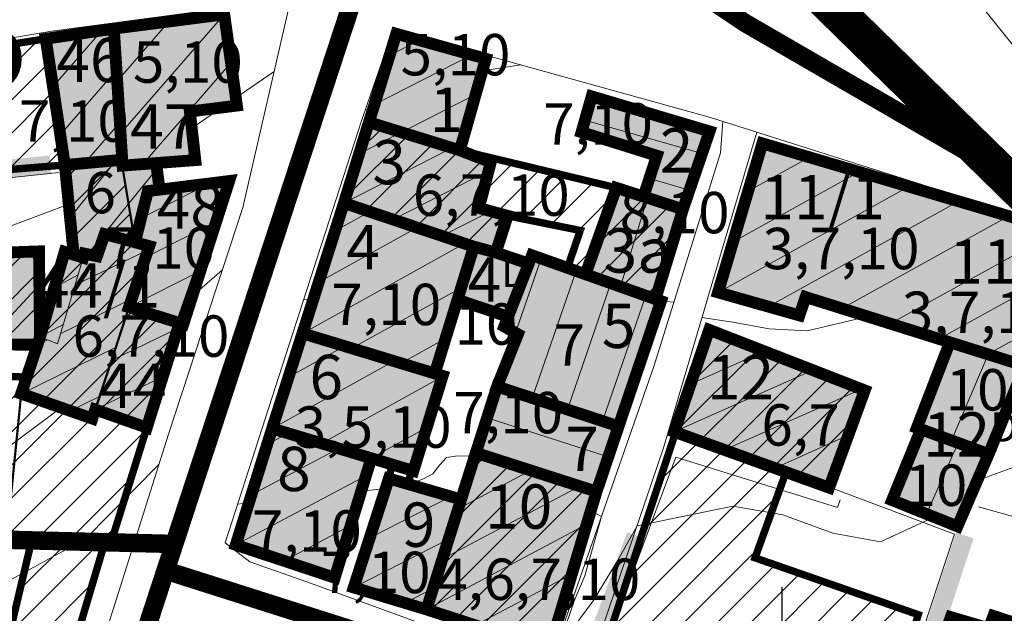
# Model space of a CAD drawing. Extents: x 5408609 to 5409966, y 4969478 to 4971152.
# Drawn here: x 5409702 to 5409768, y 4970779 to 4970819 of the extents above; entities that cross this region are included whole.
import ezdxf

# ---------------------------------------------------------------- set-up
doc = ezdxf.new("R2010")
doc.units = 0
doc.linetypes.add('DASHED', pattern=[0.75, 0.5, -0.25])
doc.linetypes.add('DASHEDX2', pattern=[38.1, 25.4, -12.7])
doc.layers.get('0').update_dxf_attribs({"color": 8, "linetype": 'CONTINUOUS'})
for name, color, linetype in [('01_SLOJNICE', 252, 'CONTINUOUS'), ('04_ZID', 252, 'CONTINUOUS'), ('07_OSTALO', 252, 'CONTINUOUS'), ('0_gradivi dio', 140, 'CONTINUOUS'), ('0_obuhvat IiD', 16, 'CONTINUOUS'), ('BLOKOVI BROJ', 1, 'CONTINUOUS'), ('BLOKOVI PODJELA-NOVO', 1, 'DASHED'), ('BORDNOZL', 8, 'CONTINUOUS'), ('LEGENDA', 7, 'CONTINUOUS'), ('OBJEKTI', 252, 'CONTINUOUS'), ('OBJEKTI BROJ', 251, 'CONTINUOUS')]:
    doc.layers.add(name, color=color, linetype=linetype)
doc.layers.add('06_KUCE', color=252, linetype='CONTINUOUS', lineweight=20)
doc.layers.add('DOGRADNJA_HATCH', color=140, linetype='CONTINUOUS', lineweight=13)
doc.layers.add('OBJEKTI hatch', color=7, linetype='CONTINUOUS', true_color=0xdfdfdf)
doc.styles.add('Style-Times New Roman', font='ARIALNB.TTF')
picture_1 = doc.add_image_def('image1.jpg', size_in_pixel=(7481, 11420))

# ---------------------------------------------------------------- blocks, each defined once
blk = doc.blocks.new('2504BS')
at = {"layer": '04_ZID', "linetype": 'Continuous'}
blk.add_solid([(-4, -1.25), (4, -1.25), (-4, 0), (4, 0)], dxfattribs=at)
blk = doc.blocks.new('5101A')
at = {"layer": 'BORDNOZL', "color": 7, "linetype": 'Continuous'}
blk.add_lwpolyline([(-8, 0), (0, 0), (0, 4)], dxfattribs=at)

msp = doc.modelspace()

# ---------------------------------------------------------------- hatches: boundary and pattern name
at = {"layer": 'DOGRADNJA_HATCH'}
h = msp.add_hatch(dxfattribs=at)
h.set_pattern_fill('ANSI31', color=256, scale=0.5)
h.paths.add_polyline_path([(5409693.191, 4970816.153), (5409703.549, 4970817.822), (5409704.843, 4970809.28), (5409698.537, 4970808.766), (5409699.109, 4970805.051), (5409694.82, 4970804.457)])
h = msp.add_hatch(dxfattribs=at)
h.set_pattern_fill('ANSI31', color=256, scale=0.5)
h.paths.add_polyline_path([(5409725.403, 4970812.175), (5409731.551, 4970810.274), (5409742.132, 4970807.738), (5409746.634, 4970806.284), (5409744.773, 4970800.209), (5409738.827, 4970802.321), (5409739.692, 4970804.849), (5409734.781, 4970805.843), (5409733.991, 4970803.321), (5409732.496, 4970803.756), (5409723.712, 4970806.707)])
h = msp.add_hatch(dxfattribs=at)
h.set_pattern_fill('ANSI31', color=256, scale=0.5)
h.paths.add_polyline_path([(5409705.143, 4970806.246), (5409704.843, 4970809.28), (5409708.723, 4970809.634), (5409708.723, 4970809.237), (5409709.583, 4970804.052), (5409710.546, 4970803.793), (5409709.18, 4970799.654), (5409706.695, 4970792.122), (5409701.893, 4970793.807), (5409704.829, 4970803.406), (5409705.442, 4970803.211)])
h = msp.add_hatch(dxfattribs=at)
h.set_pattern_fill('ANSI31', color=256, scale=0.5)
h.paths.add_polyline_path([(5409694.708, 4970803.138), (5409703.094, 4970803.436), (5409703.245, 4970798.226), (5409702.899, 4970797.095), (5409698.663, 4970797.139), (5409698.861, 4970795.067), (5409702.236, 4970794.928), (5409701.893, 4970793.807), (5409700.936, 4970784.239), (5409693.978, 4970784.794), (5409694.852, 4970795.208)])
h = msp.add_hatch(dxfattribs=at)
h.set_pattern_fill('ANSI31', color=256, scale=0.5)
h.paths.add_polyline_path([(5409701.893, 4970793.807), (5409706.695, 4970792.122), (5409706.909, 4970792.731), (5409709.18, 4970799.654), (5409712.597, 4970798.585), (5409710.383, 4970791.509), (5409707.948, 4970783.68), (5409700.936, 4970784.239)])
h = msp.add_hatch(dxfattribs=at)
h.set_pattern_fill('ANSI31', color=256, scale=0.5)
h.paths.add_polyline_path([(5409748.408, 4970798.126), (5409746.051, 4970791.226), (5409741.261, 4970776.491), (5409759.745, 4970770.128), (5409761.55, 4970775.725), (5409762.547, 4970778.853), (5409751.509, 4970782.698), (5409753.604, 4970788.499), (5409756.512, 4970787.434), (5409759.06, 4970793.98)])
h = msp.add_hatch(dxfattribs=at)
h.set_pattern_fill('ANSI31', color=256, scale=0.5)
h.paths.add_polyline_path([(5409729.294, 4970779.206), (5409737.602, 4970776.509), (5409740.793, 4970787.181), (5409732.631, 4970789.803), (5409731.637, 4970786.646)])
h = msp.add_hatch(dxfattribs=at)
h.set_pattern_fill('ANSI31', color=256, scale=0.5)
h.paths.add_polyline_path([(5409695.949, 4970771.57), (5409695.602, 4970776.278), (5409700.956, 4970776.938), (5409702.652, 4970784.102), (5409707.535, 4970783.713), (5409705.673, 4970777.519), (5409704.257, 4970772.677)])
at = {"layer": 'OBJEKTI BROJ', "ltscale": 1.5}
h = msp.add_hatch(dxfattribs=at)
h.set_pattern_fill('ANGLE', color=256)
h.set_pattern_definition([(0, (0, 0), (0, 6.985), [5.08, -1.905]), (90, (0, 0), (-6.985, 4e-16), [5.08, -1.905])])
h.paths.add_polyline_path([(5409731.391, 4970800.166), (5409734.811, 4970799.014), (5409736.21, 4970802.608), (5409733.982, 4970803.358), (5409732.496, 4970803.756)])
at = {"layer": 'OBJEKTI hatch', "true_color": 0xc7c7c7}
for points in [[(5409708.154, 4970818.507), (5409708.723, 4970809.634), (5409708.723, 4970809.634), (5409708.748, 4970809.239), (5409708.748, 4970809.239), (5409713.664, 4970809.611), (5409713.664, 4970809.611), (5409713.295, 4970812.898), (5409713.295, 4970812.898), (5409716.476, 4970813.3), (5409716.476, 4970813.3), (5409715.621, 4970819.476), (5409715.621, 4970819.476)], [(5409703.549, 4970817.822), (5409708.154, 4970818.507), (5409708.723, 4970809.634), (5409704.843, 4970809.28)], [(5409733.304, 4970816.47), (5409731.551, 4970810.274), (5409731.551, 4970810.274), (5409725.403, 4970812.175), (5409725.403, 4970812.175), (5409727.254, 4970818.162), (5409727.254, 4970818.162)], [(5409740.466, 4970813.924), (5409748.437, 4970811.556), (5409746.634, 4970806.284), (5409743.969, 4970807.145), (5409744.87, 4970809.911), (5409739.778, 4970811.502)], [(5409731.551, 4970810.274), (5409733.642, 4970809.467), (5409733.642, 4970809.467), (5409732.84, 4970806.372), (5409732.84, 4970806.372), (5409734.781, 4970805.843), (5409734.781, 4970805.843), (5409733.982, 4970803.358), (5409733.982, 4970803.358), (5409732.496, 4970803.756), (5409732.496, 4970803.756), (5409723.712, 4970806.707), (5409723.712, 4970806.707), (5409725.403, 4970812.175), (5409725.403, 4970812.175)], [(5409754.506, 4970799.104), (5409749.006, 4970800.661), (5409752.006, 4970810.744), (5409769.982, 4970805.434), (5409772.244, 4970802.57), (5409769.752, 4970795.69), (5409764.68, 4970797.283), (5409754.933, 4970800.345)], [(5409705.442, 4970803.211), (5409704.843, 4970809.28), (5409704.843, 4970809.28), (5409708.723, 4970809.634), (5409708.723, 4970809.634), (5409708.748, 4970809.239), (5409708.748, 4970809.239), (5409711.014, 4970809.41), (5409711.014, 4970809.41), (5409711.251, 4970807.613), (5409711.251, 4970807.613), (5409710.455, 4970807.514), (5409710.455, 4970807.514), (5409709.583, 4970804.052), (5409709.583, 4970804.052), (5409707.533, 4970804.604), (5409707.533, 4970804.604), (5409707.012, 4970803.11), (5409707.012, 4970803.11), (5409706.166, 4970803.287), (5409706.166, 4970803.287), (5409706.083, 4970803.007), (5409706.083, 4970803.007)], [(5409710.455, 4970807.514), (5409711.251, 4970807.613), (5409711.251, 4970807.613), (5409715.956, 4970808.197), (5409715.956, 4970808.197), (5409712.853, 4970798.511), (5409712.853, 4970798.511), (5409712.715, 4970798.554), (5409712.715, 4970798.554), (5409709.18, 4970799.654), (5409709.18, 4970799.654), (5409710.546, 4970803.793), (5409710.546, 4970803.793), (5409709.583, 4970804.052), (5409709.583, 4970804.052)], [(5409742.132, 4970807.738), (5409746.634, 4970806.284), (5409744.773, 4970800.209), (5409740.046, 4970801.888)], [(5409729.854, 4970795.175), (5409731.391, 4970800.166), (5409731.391, 4970800.166), (5409732.496, 4970803.756), (5409732.496, 4970803.756), (5409723.712, 4970806.707), (5409723.712, 4970806.707), (5409720.909, 4970797.889), (5409720.909, 4970797.889)], [(5409702.99, 4970797.123), (5409701.893, 4970793.807), (5409701.893, 4970793.807), (5409706.695, 4970792.122), (5409706.695, 4970792.122), (5409706.897, 4970792.735), (5409706.897, 4970792.735), (5409710.383, 4970791.509), (5409710.383, 4970791.509), (5409712.599, 4970798.59), (5409712.599, 4970798.59), (5409709.18, 4970799.654), (5409709.18, 4970799.654), (5409710.546, 4970803.793), (5409710.546, 4970803.793), (5409709.583, 4970804.052), (5409709.583, 4970804.052), (5409707.533, 4970804.604), (5409707.533, 4970804.604), (5409707.012, 4970803.11), (5409707.012, 4970803.11), (5409706.166, 4970803.287), (5409706.166, 4970803.287), (5409706.083, 4970803.007), (5409706.083, 4970803.007), (5409705.442, 4970803.211), (5409705.442, 4970803.211), (5409704.829, 4970803.406), (5409704.829, 4970803.406), (5409703.165, 4970797.653), (5409703.165, 4970797.653), (5409703.165, 4970797.653), (5409703.165, 4970797.653), (5409703.165, 4970797.653), (5409703.165, 4970797.653), (5409702.99, 4970797.123), (5409702.99, 4970797.123)], [(5409731.391, 4970800.166), (5409734.811, 4970799.014), (5409736.21, 4970802.608), (5409733.982, 4970803.358), (5409732.496, 4970803.756)], [(5409703.165, 4970797.653), (5409703.165, 4970797.653), (5409703.165, 4970797.653), (5409703.094, 4970803.436), (5409703.094, 4970803.436), (5409694.708, 4970803.138), (5409694.708, 4970803.138), (5409694.852, 4970795.208), (5409694.852, 4970795.208), (5409698.861, 4970795.067), (5409698.861, 4970795.067), (5409698.663, 4970797.139), (5409698.663, 4970797.139), (5409702.99, 4970797.123), (5409702.99, 4970797.123)], [(5409745.151, 4970800.075), (5409744.773, 4970800.209), (5409740.046, 4970801.888), (5409736.429, 4970803.172), (5409736.21, 4970802.608), (5409734.811, 4970799.014), (5409734.553, 4970798.352), (5409735.477, 4970797.832), (5409734.071, 4970794.291), (5409742.283, 4970791.599)], [(5409729.854, 4970795.175), (5409730.388, 4970795.013), (5409730.388, 4970795.013), (5409728.407, 4970788.584), (5409728.407, 4970788.584), (5409725.55, 4970789.441), (5409725.55, 4970789.441), (5409718.859, 4970791.449), (5409718.859, 4970791.449), (5409720.909, 4970797.889), (5409720.909, 4970797.889)], [(5409756.517, 4970787.447), (5409758.927, 4970794.032), (5409748.408, 4970798.126), (5409746.051, 4970791.226)], [(5409767.305, 4970789.718), (5409762.733, 4970791.397), (5409762.453, 4970791.5), (5409764.68, 4970797.283), (5409769.752, 4970795.69)], [(5409733.742, 4970794.496), (5409741.954, 4970791.804), (5409740.464, 4970787.386), (5409732.302, 4970790.008)], [(5409723.09, 4970781.353), (5409725.563, 4970789.437), (5409718.859, 4970791.449), (5409716.401, 4970783.578), (5409722.953, 4970781.399)], [(5409765.195, 4970784.827), (5409760.777, 4970786.602), (5409762.733, 4970791.397), (5409767.305, 4970789.718)], [(5409729.294, 4970779.206), (5409737.602, 4970776.509), (5409740.793, 4970787.181), (5409732.631, 4970789.803), (5409731.637, 4970786.646)], [(5409726.754, 4970788.067), (5409731.637, 4970786.646), (5409729.294, 4970779.206), (5409724.374, 4970780.694)]]:
    msp.add_hatch(color=9, dxfattribs=at).paths.add_polyline_path(points)

# ---------------------------------------------------------------- linework, layer by layer
at = {"layer": '01_SLOJNICE', "lineweight": 13}
for p, q in [((5409718.998, 4970815.606), (5409716.404, 4970813.821)), ((5409735.672, 4970816.055), (5409733.071, 4970815.648)), ((5409715.462, 4970813.172), (5409713.422, 4970811.767)), ((5409725.732, 4970813.238), (5409725.149, 4970812.983)), ((5409767.79, 4970806.373), (5409767.58, 4970806.143)), ((5409715.491, 4970802.171), (5409713.457, 4970800.395)), ((5409721.627, 4970800.147), (5409720.998, 4970800.184)), ((5409746.032, 4970799.996), (5409745.149, 4970800.069)), ((5409726.538, 4970787.397), (5409724.884, 4970787.217)), ((5409717.286, 4970786.411), (5409716.527, 4970786.32)), ((5409741.133, 4970785.503), (5409740.404, 4970785.88))]:
    msp.add_line(p, q, dxfattribs=at)
for points in [[(5409705.104, 4970806.634), (5409700, 4970804.721), (5409697.162, 4970804.787), (5409694.223, 4970806.106)], [(5409759.134, 4970799.025), (5409755.034, 4970798.061), (5409752.454, 4970798.194), (5409750, 4970798.639), (5409747.922, 4970798.968)], [(5409704.555, 4970792.873), (5409704.206, 4970792.583), (5409700.578, 4970789.864), (5409696.725, 4970787.493), (5409694.785, 4970786.784), (5409692.874, 4970786.577), (5409691.44, 4970787.273), (5409690, 4970788.278), (5409688.378, 4970789.159), (5409687.492, 4970789.719)], [(5409711.19, 4970789.008), (5409706.213, 4970783.966), (5409700, 4970780.572), (5409695.574, 4970779.312)], [(5409732.531, 4970789.486), (5409732.211, 4970789.569), (5409731.412, 4970789.605), (5409730.653, 4970789.492), (5409730.197, 4970788.987), (5409729.733, 4970788.38), (5409729.087, 4970788.046), (5409728.392, 4970787.786), (5409728.019, 4970787.699)], [(5409784.575, 4970788.745), (5409777.264, 4970788.816), (5409770, 4970789.185), (5409766.532, 4970787.925)], [(5409763.526, 4970785.497), (5409763.296, 4970785.311), (5409760, 4970783.785), (5409756.762, 4970784.371), (5409753.385, 4970785.601), (5409750, 4970786.198), (5409743.531, 4970784.868)], [(5409743.531, 4970784.868), (5409742.219, 4970782.489), (5409740.573, 4970779.782), (5409739.212, 4970777.966), (5409738.758, 4970778.262), (5409739.306, 4970779.825), (5409740, 4970781.475), (5409740.566, 4970783.489), (5409741.133, 4970785.503)]]:
    msp.add_lwpolyline(points, dxfattribs=at)
at = {"layer": '06_KUCE', "lineweight": 13}
for p, q in [((5409708.382, 4970814.958), (5409711.921, 4970819.03)), ((5409708.609, 4970811.409), (5409715.621, 4970819.476)), ((5409707.353, 4970818.388), (5409704.041, 4970814.577)), ((5409726.802, 4970816.699), (5409728.816, 4970817.725)), ((5409725.772, 4970813.368), (5409732.371, 4970816.731)), ((5409708.334, 4970815.705), (5409704.532, 4970811.332)), ((5409710.125, 4970809.343), (5409716.076, 4970816.189)), ((5409724.742, 4970810.038), (5409732.62, 4970814.052)), ((5409740.012, 4970812.325), (5409747.924, 4970810.056)), ((5409708.561, 4970812.156), (5409706.166, 4970809.401)), ((5409723.712, 4970806.707), (5409731.692, 4970810.773)), ((5409705.192, 4970805.739), (5409708.317, 4970809.597)), ((5409751.043, 4970807.507), (5409755.187, 4970809.804)), ((5409706.386, 4970803.241), (5409711.066, 4970809.019)), ((5409727.031, 4970805.592), (5409733.491, 4970808.884)), ((5409744.367, 4970808.367), (5409747.08, 4970807.589)), ((5409750.024, 4970804.084), (5409758.551, 4970808.811)), ((5409714.604, 4970808.029), (5409709.993, 4970805.68)), ((5409749.006, 4970800.661), (5409761.915, 4970807.817)), ((5409744.241, 4970807.057), (5409742.404, 4970801.05)), ((5409752.419, 4970799.695), (5409765.279, 4970806.823)), ((5409725.45, 4970806.123), (5409723.115, 4970804.829)), ((5409730.349, 4970804.477), (5409733.64, 4970806.154)), ((5409757.369, 4970799.58), (5409768.643, 4970805.829)), ((5409715.081, 4970805.467), (5409710.293, 4970803.027)), ((5409728.661, 4970805.044), (5409722.012, 4970801.359)), ((5409731.872, 4970803.966), (5409720.909, 4970797.889)), ((5409760.66, 4970798.546), (5409770.927, 4970804.237)), ((5409710.466, 4970803.551), (5409705.529, 4970801.143)), ((5409733.771, 4970803.415), (5409734.046, 4970803.555)), ((5409737.053, 4970802.951), (5409735.321, 4970797.92)), ((5409705.74, 4970801.854), (5409704.133, 4970800.999)), ((5409714.007, 4970802.114), (5409709.18, 4970799.654)), ((5409739.409, 4970802.114), (5409736.447, 4970793.512)), ((5409763.951, 4970797.512), (5409772.035, 4970801.993)), ((5409699.362, 4970797.132), (5409703.122, 4970801.164)), ((5409731.641, 4970800.98), (5409724.242, 4970796.878)), ((5409741.765, 4970801.278), (5409738.823, 4970792.733)), ((5409744.121, 4970800.441), (5409741.199, 4970791.954)), ((5409709.372, 4970800.236), (5409704.562, 4970797.89)), ((5409709.484, 4970799.56), (5409709.085, 4970799.365)), ((5409704.74, 4970798.491), (5409703.165, 4970797.653)), ((5409712.636, 4970798.316), (5409707.991, 4970796.05)), ((5409712.933, 4970798.76), (5409712.599, 4970798.59)), ((5409767.243, 4970796.478), (5409770.739, 4970798.416)), ((5409748.256, 4970797.681), (5409748.86, 4970797.95)), ((5409702.747, 4970797.096), (5409703.109, 4970797.484)), ((5409703.663, 4970797.452), (5409702.99, 4970797.123)), ((5409719.964, 4970794.92), (5409723.76, 4970797.024)), ((5409730.58, 4970797.533), (5409727.574, 4970795.867)), ((5409708.278, 4970796.921), (5409701.893, 4970793.807)), ((5409747.153, 4970794.453), (5409752.14, 4970796.674)), ((5409767.277, 4970796.467), (5409764.803, 4970790.637)), ((5409718.859, 4970791.449), (5409727.092, 4970796.013)), ((5409711.538, 4970794.999), (5409706.897, 4970792.735)), ((5409722.204, 4970790.445), (5409730.376, 4970794.975)), ((5409746.051, 4970791.226), (5409755.419, 4970795.397)), ((5409749.445, 4970790.001), (5409758.699, 4970794.121)), ((5409707.185, 4970793.606), (5409705.21, 4970792.643)), ((5409710.44, 4970791.682), (5409710.211, 4970791.57)), ((5409733.395, 4970792.183), (5409741.583, 4970789.523)), ((5409719.942, 4970791.124), (5409718.522, 4970790.368)), ((5409725.55, 4970789.441), (5409729.314, 4970791.528)), ((5409752.839, 4970788.775), (5409757.814, 4970790.99)), ((5409765.239, 4970790.477), (5409763.098, 4970785.669)), ((5409765.239, 4970790.477), (5409763.098, 4970785.669)), ((5409723.346, 4970790.102), (5409717.461, 4970786.973)), ((5409733.016, 4970789.679), (5409732.507, 4970789.409)), ((5409736.336, 4970788.613), (5409731.436, 4970786.008)), ((5409725.202, 4970788.258), (5409716.401, 4970783.578)), ((5409727.439, 4970787.868), (5409726.542, 4970787.41)), ((5409756.233, 4970787.55), (5409756.617, 4970787.721)), ((5409739.655, 4970787.547), (5409730.365, 4970782.607)), ((5409730.944, 4970786.848), (5409725.458, 4970784.052)), ((5409740.131, 4970784.968), (5409729.294, 4970779.206)), ((5409724.168, 4970784.876), (5409719.677, 4970782.488)), ((5409730.793, 4970783.964), (5409724.374, 4970780.694)), ((5409723.133, 4970781.495), (5409722.953, 4970781.399)), ((5409739.125, 4970781.602), (5409732.6, 4970778.133)), ((5409729.74, 4970780.622), (5409727.83, 4970779.649))]:
    msp.add_line(p, q, dxfattribs=at)
for points in [[(5409708.154, 4970818.507), (5409715.612, 4970819.542), (5409716.476, 4970813.3), (5409713.295, 4970812.898), (5409713.664, 4970809.611), (5409711.014, 4970809.41), (5409708.748, 4970809.239), (5409708.723, 4970809.634)], [(5409703.549, 4970817.822), (5409708.154, 4970818.507), (5409708.723, 4970809.634), (5409704.843, 4970809.28)], [(5409723.712, 4970806.707), (5409727.254, 4970818.162), (5409733.304, 4970816.47), (5409731.551, 4970810.274), (5409733.642, 4970809.467), (5409732.84, 4970806.372), (5409734.781, 4970805.843), (5409733.999, 4970803.41), (5409733.982, 4970803.358), (5409732.496, 4970803.756)], [(5409739.778, 4970811.502), (5409740.466, 4970813.924), (5409748.437, 4970811.556), (5409746.634, 4970806.284), (5409743.969, 4970807.145), (5409744.87, 4970809.911)], [(5409749.006, 4970800.661), (5409752.006, 4970810.744), (5409769.982, 4970805.434), (5409772.244, 4970802.57), (5409769.752, 4970795.69), (5409764.68, 4970797.283), (5409754.933, 4970800.345), (5409754.506, 4970799.104)], [(5409704.843, 4970809.28), (5409708.723, 4970809.634), (5409708.748, 4970809.239), (5409711.014, 4970809.41), (5409711.251, 4970807.613), (5409710.455, 4970807.514), (5409709.583, 4970804.052), (5409707.533, 4970804.604), (5409707.012, 4970803.11), (5409706.166, 4970803.287), (5409706.083, 4970803.007), (5409705.442, 4970803.211)], [(5409709.18, 4970799.654), (5409710.546, 4970803.793), (5409709.583, 4970804.052), (5409710.455, 4970807.514), (5409711.251, 4970807.613), (5409715.956, 4970808.197), (5409712.853, 4970798.511), (5409712.715, 4970798.554)], [(5409740.046, 4970801.888), (5409742.132, 4970807.738), (5409743.969, 4970807.145), (5409746.634, 4970806.284), (5409744.773, 4970800.209)], [(5409720.909, 4970797.889), (5409723.712, 4970806.707), (5409732.496, 4970803.756), (5409731.391, 4970800.166), (5409729.854, 4970795.175)], [(5409701.893, 4970793.807), (5409702.98, 4970797.094), (5409703.165, 4970797.653), (5409704.349, 4970797.175), (5409706.083, 4970803.007), (5409706.166, 4970803.287), (5409707.012, 4970803.11), (5409707.533, 4970804.604), (5409709.583, 4970804.052), (5409710.546, 4970803.793), (5409709.18, 4970799.654), (5409706.897, 4970792.735), (5409706.695, 4970792.122)], [(5409731.391, 4970800.166), (5409732.496, 4970803.756), (5409733.982, 4970803.358), (5409733.999, 4970803.41), (5409736.21, 4970802.608), (5409734.811, 4970799.014)], [(5409694.708, 4970803.138), (5409703.094, 4970803.436), (5409703.165, 4970797.653), (5409702.98, 4970797.094), (5409698.663, 4970797.139), (5409698.861, 4970795.067), (5409694.852, 4970795.208), (5409694.732, 4970801.822)], [(5409703.165, 4970797.653), (5409704.829, 4970803.406), (5409705.442, 4970803.211), (5409706.083, 4970803.007), (5409704.349, 4970797.175)], [(5409734.071, 4970794.291), (5409735.477, 4970797.832), (5409734.553, 4970798.352), (5409734.811, 4970799.014), (5409736.21, 4970802.608), (5409736.429, 4970803.172), (5409740.046, 4970801.888), (5409744.773, 4970800.209), (5409745.151, 4970800.075), (5409742.283, 4970791.599)], [(5409706.897, 4970792.735), (5409709.18, 4970799.654), (5409712.715, 4970798.554), (5409710.383, 4970791.509)], [(5409718.859, 4970791.449), (5409720.909, 4970797.889), (5409729.854, 4970795.175), (5409730.388, 4970795.013), (5409728.407, 4970788.584), (5409725.563, 4970789.437)], [(5409746.051, 4970791.226), (5409748.408, 4970798.126), (5409758.927, 4970794.032), (5409756.517, 4970787.447)], [(5409762.453, 4970791.5), (5409764.68, 4970797.283), (5409769.752, 4970795.69), (5409767.305, 4970789.718), (5409762.733, 4970791.397)], [(5409732.631, 4970789.803), (5409734.071, 4970794.291), (5409742.283, 4970791.599), (5409740.793, 4970787.181)], [(5409716.401, 4970783.578), (5409718.859, 4970791.449), (5409725.563, 4970789.437), (5409723.09, 4970781.353)], [(5409760.777, 4970786.602), (5409762.733, 4970791.397), (5409767.305, 4970789.718), (5409765.195, 4970784.827)], [(5409729.294, 4970779.206), (5409731.637, 4970786.646), (5409732.631, 4970789.803), (5409740.793, 4970787.181), (5409737.602, 4970776.509)], [(5409724.374, 4970780.694), (5409726.754, 4970788.067), (5409731.637, 4970786.646), (5409729.294, 4970779.206)]]:
    msp.add_lwpolyline(points, close=True, dxfattribs=at)
at = {"layer": '07_OSTALO', "linetype": 'Continuous', "lineweight": 13}
for p, q in [((5409766.616, 4970786.156), (5409785.484, 4970780.775)), ((5409709.474, 4970783.558), (5409695.83, 4970784.646))]:
    msp.add_line(p, q, dxfattribs=at)
for points in [[(5409814.841, 4970759.679), (5409806.164, 4970770.516), (5409773.812, 4970811.366), (5409763.23, 4970824.498)], [(5409614.418, 4970802.036), (5409635.26, 4970806.002), (5409677.102, 4970813.831), (5409703.967, 4970818.331), (5409716.626, 4970820.022), (5409719.968, 4970819.832), (5409716.887, 4970806.415), (5409711.84, 4970791.071)], [(5409727.037, 4970818.457), (5409748.495, 4970812.489), (5409772.158, 4970804.989), (5409781.065, 4970793.403), (5409798.882, 4970769.758), (5409810.494, 4970755.49), (5409813.467, 4970751.9), (5409813.093, 4970750.914), (5409810.157, 4970751.925), (5409809.087, 4970754.188), (5409794.504, 4970760.08), (5409791.488, 4970757.771), (5409774.195, 4970763.74), (5409764.329, 4970766.744), (5409749.083, 4970771.555), (5409736.721, 4970775.413), (5409721.204, 4970781.078), (5409717.348, 4970782.419), (5409715.689, 4970783.721), (5409720.465, 4970798.535), (5409724.906, 4970812.279), (5409727.037, 4970818.457)], [(5409737.521, 4970775.163), (5409744.678, 4970795.648), (5409749.18, 4970810.109), (5409749.326, 4970812.226)], [(5409739.976, 4970774.397), (5409745.319, 4970790.135), (5409748.65, 4970801.438), (5409751.639, 4970811.492)], [(5409695.001, 4970803.148), (5409694.373, 4970807.686), (5409704.438, 4970808.77)], [(5409711.84, 4970791.071), (5409706.08, 4970772.778), (5409704.257, 4970772.677), (5409688.212, 4970770.54), (5409686.001, 4970770.268), (5409681.402, 4970769.447), (5409671.019, 4970766.017), (5409664.586, 4970763.739)], [(5409757.264, 4970786.624), (5409757.089, 4970786.103), (5409746.144, 4970789.512), (5409741.319, 4970776.505)], [(5409756.534, 4970787.492), (5409765.006, 4970784.294), (5409762.303, 4970776.136)]]:
    msp.add_lwpolyline(points, dxfattribs=at)
at = {"layer": '0_gradivi dio', "color": 250, "linetype": 'Continuous', "ltscale": 1.5, "true_color": 0x1f1f1f, "const_width": 0.5, "flags": 128}
for points in [[(5409699.109, 4970805.051), (5409694.82, 4970804.454), (5409693.191, 4970816.153), (5409703.549, 4970817.822), (5409715.621, 4970819.476), (5409716.403, 4970813.291), (5409713.29, 4970812.941), (5409713.664, 4970809.611), (5409711.021, 4970809.314), (5409711.233, 4970807.611), (5409715.956, 4970808.197), (5409712.592, 4970798.585), (5409707.948, 4970783.68), (5409700.936, 4970784.239), (5409693.98, 4970784.823), (5409694.852, 4970795.208), (5409694.708, 4970803.138), (5409703.094, 4970803.436), (5409703.276, 4970798.327), (5409704.829, 4970803.406), (5409705.441, 4970803.219), (5409704.888, 4970809.284), (5409698.537, 4970808.766)], [(5409749.006, 4970800.661), (5409752.006, 4970810.744), (5409769.982, 4970805.434), (5409772.244, 4970802.57), (5409769.752, 4970795.69), (5409765.195, 4970784.827), (5409760.804, 4970786.669), (5409762.733, 4970791.397), (5409762.433, 4970791.448), (5409764.68, 4970797.283), (5409754.933, 4970800.344), (5409754.506, 4970799.104)], [(5409733.982, 4970803.358), (5409736.21, 4970802.608), (5409736.429, 4970803.172), (5409738.827, 4970802.321), (5409739.692, 4970804.849), (5409734.781, 4970805.843)], [(5409728.019, 4970787.699), (5409731.637, 4970786.646), (5409735.321, 4970797.92), (5409734.553, 4970798.352), (5409734.811, 4970799.014), (5409732.081, 4970799.934), (5409731.391, 4970800.166), (5409729.854, 4970795.175), (5409730.388, 4970795.013)], [(5409698.663, 4970797.139), (5409702.98, 4970797.094), (5409702.236, 4970794.928), (5409698.861, 4970795.067)], [(5409677.429, 4970772.663), (5409669.908, 4970770.223), (5409671.019, 4970766.017), (5409681.402, 4970769.447), (5409695.949, 4970771.57), (5409704.257, 4970772.677), (5409707.548, 4970783.755), (5409702.652, 4970784.102), (5409700.956, 4970776.938), (5409695.602, 4970776.278), (5409692.464, 4970775.974), (5409692.33, 4970778.587), (5409695.598, 4970778.755), (5409695.414, 4970783.311), (5409686.876, 4970782.965), (5409687.026, 4970781.517), (5409675.433, 4970778.816)]]:
    msp.add_lwpolyline(points, close=True, dxfattribs=at)
for points in [[(5409727.254, 4970818.162), (5409733.304, 4970816.47), (5409731.551, 4970810.274), (5409742.132, 4970807.738), (5409743.969, 4970807.145), (5409744.87, 4970809.911), (5409739.778, 4970811.502), (5409740.466, 4970813.924), (5409748.437, 4970811.556), (5409744.773, 4970800.209), (5409745.174, 4970800.067), (5409742.283, 4970791.599), (5409740.793, 4970787.181), (5409737.602, 4970776.509), (5409729.294, 4970779.206), (5409724.374, 4970780.694), (5409726.754, 4970788.067), (5409726.978, 4970789.012), (5409725.55, 4970789.441), (5409723.133, 4970781.495), (5409716.401, 4970783.578), (5409723.712, 4970806.707), (5409725.403, 4970812.175), (5409727.254, 4970818.162)], [(5409786.93, 4970760.842), (5409763.462, 4970768.441), (5409763.647, 4970768.996), (5409759.745, 4970770.128), (5409741.319, 4970776.505), (5409748.408, 4970798.126), (5409759.06, 4970793.98), (5409756.512, 4970787.434), (5409753.599, 4970788.486), (5409751.509, 4970782.698), (5409762.547, 4970778.853), (5409761.578, 4970775.716), (5409763.476, 4970775.13), (5409764.747, 4970778.69), (5409767.313, 4970777.932), (5409767.627, 4970778.767), (5409774.893, 4970776.405)]]:
    msp.add_lwpolyline(points, dxfattribs=at)
at = {"layer": '0_obuhvat IiD', "linetype": 'DASHEDX2', "ltscale": 0.2, "const_width": 2.5, "flags": 128}
msp.add_lwpolyline([(5409319.593, 4970440.025), (5409324.766, 4970434.302), (5409344.467, 4970415.062), (5409350.824, 4970408.351), (5409339.342, 4970399.375), (5409297.276, 4970366.019), (5409304.606, 4970355.238), (5409290.406, 4970344.734), (5409288.446, 4970348.647), (5409284.588, 4970362.325), (5409269.285, 4970395.804), (5409248.442, 4970441.401), (5409240.649, 4970455.772), (5409235.127, 4970468.251), (5409210.684, 4970457.434), (5409153.32, 4970431.507), (5409142.33, 4970426.709), (5409113.284, 4970413.412), (5409107.271, 4970410.694), (5409069.447, 4970393.599), (5409070.276, 4970391.764), (5409081.44, 4970366.354), (5409034.183, 4970346.296), (5409036.122, 4970341.728), (5409035.174, 4970341.33), (5409040.481, 4970328.702), (5409048.231, 4970312.75), (5409050.339, 4970307.579), (5409033.424, 4970302.379), (5409030.192, 4970309.806), (5409022.622, 4970326.369), (5409015.168, 4970342.429), (5409013.008, 4970347.689), (5409006.077, 4970363.059), (5409005.448, 4970364.674), (5408991.851, 4970358.528), (5408945.307, 4970337.492), (5408897.662, 4970315.48), (5408876.669, 4970305.193), (5408867.333, 4970297.729), (5408848.036, 4970266.411), (5408833.098, 4970277.283), (5408826.601, 4970260.808), (5408817.659, 4970240.049), (5408813.813, 4970226.471), (5408810.171, 4970159.75), (5408810.486, 4970148.393), (5408812.171, 4970134.406), (5408815.02, 4970126.938), (5408864.001, 4970011.933), (5408908.352, 4969974.337), (5408987.94, 4969905.485), (5409090.084, 4969817.059), (5409068.275, 4969794.377), (5409081.367, 4969781.788), (5409094.201, 4969790.317), (5409116.093, 4969802.939), (5409131.098, 4969808.996), (5409129.826, 4969786.082), (5409144.84, 4969763.033), (5409148.294, 4969756.051), (5409143.577, 4969737.082), (5409213.166, 4969717.092), (5409453.131, 4969642.207), (5409454.986, 4969647.915), (5409455.335, 4969654.75), (5409456.062, 4969659.146), (5409449.793, 4969675.987), (5409463.952, 4969684.025), (5409469.469, 4969679.362, 0.261799), (5409484.309, 4969678.732), (5409490.101, 4969682.087), (5409494.51, 4969686.749), (5409498.021, 4969693.239), (5409510.079, 4969713.786), (5409513.868, 4969720.022), (5409522.641, 4969734.462), (5409527.999, 4969755.218), (5409532.738, 4969764.919), (5409513.378, 4969801.907), (5409530.471, 4969809.558), (5409543.066, 4969833.595), (5409563.575, 4969822.498), (5409566.21, 4969822.328), (5409577.477, 4969843.644), (5409608.843, 4969918.252), (5409632.9, 4969979.766), (5409649.649, 4970016.918), (5409802.692, 4970502.961), (5409808.61, 4970515.727), (5409836.626, 4970602.82), (5409859.77, 4970675.297), (5409859.929, 4970688.41), (5409857.097, 4970696.933), (5409816.4, 4970750.583), (5409772.54, 4970804.459), (5409754.664, 4970821.979), (5409734.483, 4970835.862), (5409721.401, 4970842.647), (5409703.754, 4970848.105), (5409670.364, 4970857.962), (5409664.057, 4970859.889), (5409646.102, 4970838.684), (5409648.633, 4970825.891), (5409633.92, 4970822.554), (5409627.839, 4970820.961), (5409619.806, 4970818.858), (5409615.645, 4970817.768), (5409609.567, 4970815.198), (5409601.936, 4970811.97), (5409592.919, 4970804.157), (5409581.189, 4970796.128), (5409567.005, 4970778.97), (5409553.83, 4970788.106), (5409543.126, 4970795.607), (5409462.29, 4970695.588), (5409472.411, 4970687.405), (5409421.169, 4970624.028), (5409404.407, 4970601.796), (5409378.613, 4970567.585), (5409370.032, 4970556.205), (5409362.217, 4970545.839), (5409357.598, 4970539.713), (5409343.998, 4970524.612), (5409331.375, 4970513.573), (5409311.861, 4970503.974), (5409291.909, 4970494.285), (5409296.351, 4970485.312, 1.064755), (5409306.011, 4970468.355, -0.148271), (5409318.832, 4970444.401)], format="xyb", close=True, dxfattribs=at)
at = {"layer": 'BLOKOVI PODJELA-NOVO', "ltscale": 10, "const_width": 1.25, "flags": 128}
for points in [[(5409858.708, 4970671.855), (5409859.615, 4970679.255), (5409859.854, 4970685.318), (5409858.899, 4970691.572), (5409857.276, 4970696.347), (5409853.759, 4970703.601), (5409771.006, 4970807.192), (5409750.877, 4970818.868), (5409731.914, 4970831.557), (5409708.361, 4970847.34), (5409682.687, 4970854.832), (5409664.057, 4970859.889), (5409651.98, 4970845.566), (5409646.201, 4970838.801), (5409648.428, 4970825.845), (5409635.72, 4970822.379), (5409602.651, 4970810.384)], [(5409740.354, 4970825.909), (5409725.169, 4970823.071), (5409696.404, 4970735.336)], [(5409639.888, 4970769.624), (5409649.147, 4970774.866), (5409659.881, 4970778.389), (5409686.878, 4970784.274), (5409712.368, 4970783.634)], [(5409711.667, 4970781.84), (5409817.702, 4970748.051)]]:
    msp.add_lwpolyline(points, dxfattribs=at)
at = {"layer": 'DOGRADNJA_HATCH', "const_width": 0.15}
for points in [[(5409693.191, 4970816.153), (5409703.549, 4970817.822), (5409704.843, 4970809.28), (5409698.537, 4970808.766), (5409699.109, 4970805.051), (5409694.82, 4970804.457)], [(5409725.403, 4970812.175), (5409731.551, 4970810.274), (5409742.132, 4970807.738), (5409746.634, 4970806.284), (5409744.773, 4970800.209), (5409738.827, 4970802.321), (5409739.692, 4970804.849), (5409734.781, 4970805.843), (5409733.991, 4970803.321), (5409732.496, 4970803.756), (5409723.712, 4970806.707)], [(5409705.143, 4970806.246), (5409704.843, 4970809.28), (5409708.723, 4970809.634), (5409708.723, 4970809.237), (5409709.583, 4970804.052), (5409710.546, 4970803.793), (5409709.18, 4970799.654), (5409706.695, 4970792.122), (5409701.893, 4970793.807), (5409704.829, 4970803.406), (5409705.442, 4970803.211)], [(5409694.708, 4970803.138), (5409703.094, 4970803.436), (5409703.245, 4970798.226), (5409702.899, 4970797.095), (5409698.663, 4970797.139), (5409698.861, 4970795.067), (5409702.236, 4970794.928), (5409701.893, 4970793.807), (5409700.936, 4970784.239), (5409693.978, 4970784.794), (5409694.852, 4970795.208), (5409694.852, 4970795.208), (5409694.708, 4970803.138)], [(5409701.893, 4970793.807), (5409706.695, 4970792.122), (5409706.909, 4970792.731), (5409709.18, 4970799.654), (5409712.597, 4970798.585), (5409710.383, 4970791.509), (5409707.948, 4970783.68), (5409700.936, 4970784.239)], [(5409748.408, 4970798.126), (5409746.051, 4970791.226), (5409741.261, 4970776.491), (5409759.745, 4970770.128), (5409761.55, 4970775.725), (5409762.547, 4970778.853), (5409751.509, 4970782.698), (5409753.604, 4970788.499), (5409756.512, 4970787.434), (5409759.06, 4970793.98)], [(5409729.294, 4970779.206), (5409737.602, 4970776.509), (5409740.793, 4970787.181), (5409732.631, 4970789.803), (5409731.637, 4970786.646)], [(5409695.949, 4970771.57), (5409695.602, 4970776.278), (5409700.956, 4970776.938), (5409702.652, 4970784.102), (5409707.535, 4970783.713), (5409705.673, 4970777.519), (5409704.257, 4970772.677)]]:
    msp.add_lwpolyline(points, close=True, dxfattribs=at)
at = {"layer": 'OBJEKTI', "const_width": 0.8}
for points in [[(5409708.154, 4970818.507), (5409708.723, 4970809.634), (5409708.748, 4970809.239), (5409713.664, 4970809.611), (5409713.295, 4970812.898), (5409716.476, 4970813.3), (5409715.621, 4970819.476), (5409708.154, 4970818.507)], [(5409703.549, 4970817.822), (5409708.154, 4970818.507), (5409708.723, 4970809.634), (5409704.843, 4970809.28), (5409703.549, 4970817.822)], [(5409733.304, 4970816.47), (5409731.551, 4970810.274), (5409725.403, 4970812.175), (5409727.254, 4970818.162), (5409733.304, 4970816.47)], [(5409740.466, 4970813.924), (5409748.437, 4970811.556), (5409746.634, 4970806.284), (5409743.969, 4970807.145), (5409744.87, 4970809.911), (5409739.778, 4970811.502), (5409740.466, 4970813.924)], [(5409731.551, 4970810.274), (5409733.642, 4970809.467), (5409732.84, 4970806.372), (5409734.781, 4970805.843), (5409733.982, 4970803.358), (5409732.496, 4970803.756), (5409723.712, 4970806.707), (5409725.403, 4970812.175), (5409731.551, 4970810.274)], [(5409754.506, 4970799.104), (5409749.006, 4970800.661), (5409752.006, 4970810.744), (5409769.982, 4970805.434), (5409772.244, 4970802.57), (5409769.752, 4970795.69), (5409764.68, 4970797.283), (5409754.933, 4970800.345), (5409754.506, 4970799.104)], [(5409705.442, 4970803.211), (5409704.843, 4970809.28), (5409708.723, 4970809.634), (5409708.748, 4970809.239), (5409711.014, 4970809.41), (5409711.251, 4970807.613), (5409710.455, 4970807.514), (5409709.583, 4970804.052), (5409707.533, 4970804.604), (5409707.012, 4970803.11), (5409706.166, 4970803.287), (5409706.083, 4970803.007), (5409705.442, 4970803.211)], [(5409710.455, 4970807.514), (5409711.251, 4970807.613), (5409715.956, 4970808.197), (5409712.853, 4970798.511), (5409712.715, 4970798.554), (5409709.18, 4970799.654), (5409710.546, 4970803.793), (5409709.583, 4970804.052), (5409710.455, 4970807.514)], [(5409742.132, 4970807.738), (5409746.634, 4970806.284), (5409744.773, 4970800.209), (5409740.046, 4970801.888), (5409742.132, 4970807.738)], [(5409729.854, 4970795.175), (5409731.391, 4970800.166), (5409732.496, 4970803.756), (5409723.712, 4970806.707), (5409720.909, 4970797.889), (5409729.854, 4970795.175)], [(5409709.583, 4970804.052), (5409709.583, 4970804.052), (5409709.583, 4970804.052), (5409709.583, 4970804.052), (5409709.583, 4970804.052), (5409709.583, 4970804.052), (5409707.533, 4970804.604), (5409707.012, 4970803.11), (5409706.166, 4970803.287), (5409706.083, 4970803.007), (5409705.442, 4970803.211), (5409704.829, 4970803.406), (5409703.165, 4970797.653), (5409701.893, 4970793.807), (5409706.695, 4970792.122), (5409706.897, 4970792.735), (5409710.383, 4970791.509), (5409712.599, 4970798.59), (5409709.18, 4970799.654), (5409710.546, 4970803.793), (5409709.583, 4970804.052)], [(5409703.094, 4970803.436), (5409694.708, 4970803.138), (5409694.852, 4970795.208), (5409698.861, 4970795.067), (5409698.663, 4970797.139), (5409702.99, 4970797.123), (5409703.165, 4970797.653), (5409703.094, 4970803.436)], [(5409731.391, 4970800.166), (5409734.811, 4970799.014), (5409736.21, 4970802.608), (5409733.982, 4970803.358), (5409732.496, 4970803.756), (5409731.391, 4970800.166)], [(5409745.151, 4970800.075), (5409744.773, 4970800.209), (5409740.046, 4970801.888), (5409736.429, 4970803.172), (5409736.21, 4970802.608), (5409734.811, 4970799.014), (5409734.553, 4970798.352), (5409735.477, 4970797.832), (5409734.071, 4970794.291), (5409742.283, 4970791.599), (5409745.151, 4970800.075)], [(5409729.854, 4970795.175), (5409730.388, 4970795.013), (5409728.407, 4970788.584), (5409725.55, 4970789.441), (5409718.859, 4970791.449), (5409720.909, 4970797.889), (5409729.854, 4970795.175)], [(5409756.517, 4970787.447), (5409758.927, 4970794.032), (5409748.408, 4970798.126), (5409746.051, 4970791.226), (5409756.517, 4970787.447)], [(5409767.305, 4970789.718), (5409762.733, 4970791.397), (5409762.453, 4970791.5), (5409764.68, 4970797.283), (5409769.752, 4970795.69), (5409767.305, 4970789.718)], [(5409734.071, 4970794.291), (5409742.283, 4970791.599), (5409740.793, 4970787.181), (5409732.631, 4970789.803), (5409734.071, 4970794.291)], [(5409765.195, 4970784.827), (5409760.777, 4970786.602), (5409762.733, 4970791.397), (5409767.305, 4970789.718), (5409765.195, 4970784.827)], [(5409729.294, 4970779.206), (5409737.602, 4970776.509), (5409740.793, 4970787.181), (5409732.631, 4970789.803), (5409731.637, 4970786.646), (5409729.294, 4970779.206)], [(5409726.754, 4970788.067), (5409731.637, 4970786.646), (5409729.294, 4970779.206), (5409724.374, 4970780.694), (5409726.754, 4970788.067)], [(5409786.93, 4970760.842), (5409788.903, 4970767.109), (5409777.936, 4970771.075), (5409779.134, 4970772.387), (5409776.12, 4970775.695), (5409772.261, 4970772.233), (5409774.893, 4970776.405), (5409767.627, 4970778.767), (5409767.313, 4970777.932), (5409764.747, 4970778.69), (5409763.347, 4970774.769), (5409765.383, 4970774.216), (5409765.383, 4970774.216), (5409763.462, 4970768.441), (5409786.93, 4970760.842)]]:
    msp.add_lwpolyline(points, dxfattribs=at)
msp.add_lwpolyline([(5409723.09, 4970781.353), (5409725.563, 4970789.437), (5409718.859, 4970791.449), (5409716.401, 4970783.578), (5409722.953, 4970781.399)], close=True, dxfattribs=at)

# ---------------------------------------------------------------- block references
at = {"layer": '04_ZID', "lineweight": 13}
for p, xscale, yscale, rotation in [((5409699.954, 4970808.278), 0.9999979999999999, 0.9999979999999999, 185.806007), ((5409763.854, 4970780.608), 0.9999969999999999, 0.9999969999999999, 71.86068900000001)]:
    msp.add_blockref('2504BS', p, dxfattribs=dict(at, xscale=xscale, yscale=yscale, rotation=rotation))
at = {"layer": '04_ZID', "lineweight": 13, "rotation": 249.724095}
msp.add_blockref('2504BS', (5409742.647, 4970780.243), dxfattribs=at)
at = {"layer": '07_OSTALO', "linetype": 'Continuous'}
msp.add_blockref('5101A', (5409753.352, 4970776.72), dxfattribs=at)

# ---------------------------------------------------------------- texts
at = {"layer": 'BLOKOVI BROJ', "insert": (5409692.607, 4970820.869), "char_height": 6.4, "width": 9.6794, "attachment_point": 1, "style": 'Style-Times New Roman'}
msp.add_mtext('{\\fArial Narrow|b1|i1|c238|p34;76}', dxfattribs=at)
at = {"layer": 'LEGENDA', "color": 205, "true_color": 0x7d41af, "char_height": 2.8, "width": 10.53077, "attachment_point": 1, "style": 'Style-Times New Roman'}
for s, insert in [('{\\fArial|b0|i0|c238|p34;5,10}', (5409709.449, 4970817.647)), ('\\fArial|b0|i0|c238|p34;5,10', (5409727.547, 4970818.144)), ('{\\fArial|b0|i0|c238|p34;7,10}', (5409701.743, 4970813.652)), ('{\\fArial|b0|i0|c238|p34;7,10}', (5409737.183, 4970813.462)), ('{\\fArial|b0|i0|c238|p34;6}', (5409706.174, 4970808.814)), ('{\\fArial|b0|i0|c238|p34;6,7,10}', (5409728.373, 4970808.643)), ('{\\fArial|b0|i0|c238|p34;8,10}', (5409742.362, 4970807.459)), ('{\\fArial|b0|i0|c238|p34;7,10}', (5409707.58, 4970805.063)), ('{\\fArial|b0|i0|c238|p34;3,7,10}', (5409752.024, 4970805.03)), ('{\\fArial|b0|i0|c238|p34;7,10}', (5409722.865, 4970801.246)), ('{\\fArial|b0|i0|c238|p34;3,7,10}', (5409761.436, 4970800.714)), ('\\fArial|b0|i0|c238|p34;10', (5409731.198, 4970799.92)), ('{\\fArial|b0|i0|c238|p34;6,7,10}', (5409705.363, 4970799.105)), ('{\\fArial|b0|i0|c238|p34;7}', (5409737.885, 4970798.496)), ('\\fArial|b0|i0|c238|p34;10', (5409764.404, 4970795.47)), ('{\\fArial|b0|i0|c238|p34;7,10}', (5409731.107, 4970793.923)), ('{\\fArial|b0|i0|c238|p34;3,5,10}', (5409720.386, 4970792.945)), ('{\\fArial|b0|i0|c238|p34;6,7}', (5409751.94, 4970793.092)), ('\\fArial|b0|i0|c238|p34;10', (5409761.623, 4970789.012)), ('{\\fArial|b0|i0|c238|p34;7,10}', (5409717.497, 4970785.913)), ('{\\fArial|b0|i0|c238|p34;7,10}', (5409722.148, 4970783.114)), ('{\\fArial|b0|i0|c238|p34;4,6,7,10}', (5409729.965, 4970782.647))]:
    msp.add_mtext(s, dxfattribs=dict(at, insert=insert))
at = {"layer": 'OBJEKTI BROJ', "color": 250, "true_color": 0x1f1f1f, "char_height": 3, "width": 4.75167, "attachment_point": 1, "style": 'Style-Times New Roman'}
for s, insert in [('46', (5409704.265, 4970817.891)), ('{\\fArial Narrow|b1|i0|c238|p34;1}', (5409729.52, 4970814.523)), ('{\\fArial Narrow|b1|i0|c238|p34;47}', (5409709.256, 4970813.396)), ('{\\fArial Narrow|b1|i0|c238|p34;2}', (5409745.068, 4970811.773)), ('{\\fArial Narrow|b1|i0|c238|p34;2}', (5409745.068, 4970811.773)), ('{\\fArial Narrow|b1|i0|c238|p34;3}', (5409725.635, 4970810.973)), ('11/1', (5409751.874, 4970808.6)), ('{\\fArial Narrow|b1|i0|c238|p34;48}', (5409711.054, 4970807.972)), ('{\\fArial Narrow|b1|i0|c238|p34;4}', (5409723.874, 4970805.225)), ('3a', (5409741.273, 4970804.999)), ('11/2', (5409764.646, 4970804.247)), ('4{\\H0.66667x;D}', (5409732.081, 4970803.027)), ('44/1', (5409702.88, 4970802.631)), ('44/1', (5409702.88, 4970802.631)), ('{\\fArial Narrow|b1|i0|c238|p34;5}', (5409741.153, 4970799.901)), ('{\\fArial Narrow|b1|i0|c238|p34;6}', (5409721.379, 4970796.438)), ('{\\fArial Narrow|b1|i0|c238|p34;12}', (5409748.259, 4970796.414)), ('{\\fArial Narrow|b1|i0|c238|p34;44}', (5409707.176, 4970795.841)), ('{\\fArial Narrow|b1|i0|c238|p34;44}', (5409707.176, 4970795.841)), ('12{\\H0.66667x;D}', (5409762.862, 4970792.549)), ('{\\fArial Narrow|b1|i0|c238|p34;7}', (5409738.687, 4970791.564)), ('{\\fArial Narrow|b1|i0|c238|p34;8}', (5409719.198, 4970790.217)), ('{\\fArial Narrow|b1|i0|c238|p34;10}', (5409733.256, 4970787.67)), ('{\\fArial Narrow|b1|i0|c238|p34;9}', (5409727.625, 4970786.444)), ('{\\fArial Narrow|b1|i0|c238|p34;9}', (5409727.625, 4970786.444))]:
    msp.add_mtext(s, dxfattribs=dict(at, insert=insert))

# ---------------------------------------------------------------- referenced raster images: frames only (the image files are external)
at = {"ltscale": 1.5}
image = msp.add_image(picture_1, insert=(5408608.731, 4969776.894), size_in_units=(949.119, 1448.863), rotation=-18.35758, dxfattribs=at)
image.dxf.flags = 7

doc.saveas('drawing.dxf')
